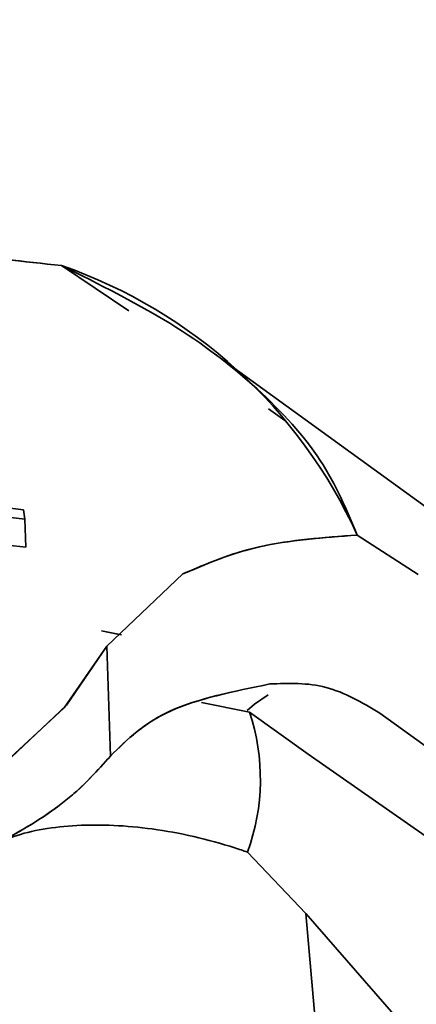
# Paper-space layout 'List2' of a CAD drawing. Units: millimetres. Extents: x 100 to 5841, y 91 to 7204.
# Drawn here: x 2389 to 2399, y 2539 to 2565 of the extents above; entities that cross this region are included whole.
import ezdxf

# ---------------------------------------------------------------- set-up
doc = ezdxf.new("R2010")
doc.units = ezdxf.units.MM
doc.dimstyles.new('SLDDIMSTYLE6', dxfattribs={"dimtxt": 0.18, "dimasz": 71.12, "dimexe": 0, "dimexo": 0.0625, "dimgap": 0, "dimtad": 0, "dimtih": 1, "dimtoh": 1, "dimdec": 0, "dimrnd": 1e-09, "dimzin": 0, "dimdsep": 46, "dimtxsty": 'Standard', "dimsah": 1, "dimcen": 0.09, "dimadec": 0, "dimazin": 0, "dimtfac": 71.12, "dimtdec": 0, "dimtofl": 0, "dimtmove": 0, "dimatfit": 3, "dimfxl": 1, "dimfrac": 2, "dimtolj": 1, "dimtzin": 0, "dimarcsym": 0})

psp = doc.layouts.new('List2')

# ---------------------------------------------------------------- linework, layer by layer
at = {"color": 7, "linetype": 'Continuous', "lineweight": 35, "ltscale": 20}
for p, q in [((2391.599, 2557.564), (2389.767, 2558.795)), ((2391.599, 2557.564), (2389.767, 2558.795)), ((2414.124, 2541.754), (2393.727, 2556.537)), ((2395.839, 2554.58), (2395.391, 2554.897)), ((2395.391, 2554.897), (2395.839, 2554.58)), ((2384.566, 2552.386), (2388.771, 2551.9)), ((2384.566, 2552.386), (2388.771, 2551.9)), ((2388.736, 2552.153), (2386.866, 2552.389)), ((2388.771, 2551.9), (2388.736, 2552.153)), ((2388.771, 2551.9), (2388.797, 2551.137)), ((2397.803, 2551.467), (2399.463, 2550.392)), ((2397.803, 2551.467), (2399.463, 2550.392)), ((2388.797, 2551.137), (2388.299, 2551.195)), ((2388.797, 2551.137), (2388.299, 2551.195)), ((2390.994, 2548.442), (2393.063, 2550.408)), ((2390.994, 2548.442), (2393.063, 2550.408)), ((2391.395, 2548.753), (2390.856, 2548.861)), ((2390.856, 2548.86), (2391.333, 2548.764)), ((2391.095, 2545.456), (2390.994, 2548.442)), ((2394.873, 2546.653), (2393.569, 2546.913)), ((2396.467, 2545.507), (2394.873, 2546.653)), ((2400.383, 2545.2), (2398.415, 2546.627)), ((2396.467, 2545.507), (2415.061, 2532.5)), ((2394.82, 2542.845), (2396.406, 2541.173)), ((2414.885, 2519.965), (2396.406, 2541.173)), ((2396.406, 2541.173), (2397.884, 2524.532))]:
    psp.add_line(p, q, dxfattribs=at)
at = {"color": 7, "linetype": 'Continuous', "lineweight": 35, "ltscale": 20, "flags": 128}
for points in [[(2344.062, 2544.902), (2345.887, 2543.521), (2348.259, 2542.246), (2351.137, 2541.136), (2354.443, 2540.241), (2358.057, 2539.6), (2361.84, 2539.233), (2365.646, 2539.138), (2369.34, 2539.294), (2372.975, 2539.691), (2376.596, 2540.346), (2380.064, 2541.26), (2383.239, 2542.413), (2385.992, 2543.765), (2388.231, 2545.261), (2389.901, 2546.841), (2390.994, 2548.442), (2390.994, 2548.442)], [(2390.994, 2548.442), (2389.841, 2546.772), (2388.135, 2545.186), (2385.916, 2543.721), (2383.239, 2542.413), (2380.165, 2541.292), (2376.769, 2540.385), (2373.132, 2539.714), (2369.34, 2539.294), (2365.484, 2539.137), (2361.655, 2539.245), (2357.945, 2539.616), (2354.443, 2540.241), (2351.231, 2541.105), (2348.387, 2542.188), (2345.978, 2543.464), (2344.062, 2544.902)], [(2394.809, 2546.691), (2395.015, 2546.863), (2395.38, 2547.123)]]:
    psp.add_lwpolyline(points, dxfattribs=at)
at = {"color": 7, "linetype": 'Continuous', "lineweight": 35, "ltscale": 400}
for centre, radius, start, end in [((2385.225, 2545.745), 13.818, 24.4604, 70.8093), ((2389.404, 2544.826), 5.767, 339.9142, 18.4684)]:
    psp.add_arc(centre, radius, start, end, dxfattribs=at)
at = {"color": 7, "linetype": 'Continuous', "lineweight": 35, "ltscale": 20}
for points, knots in [([(2389.767, 2558.795), (2388.754, 2558.905), (2386.723, 2559.124), (2384.603, 2559.42), (2383.541, 2559.568)], [0, 0, 0, 0, 0.499209, 1, 1, 1, 1]), ([(2389.767, 2558.795), (2388.729, 2558.907), (2386.697, 2559.127), (2384.577, 2559.423), (2383.541, 2559.568)], [0, 0, 0, 0, 0.511164, 1, 1, 1, 1]), ([(2397.803, 2551.467), (2397.516, 2552.151), (2396.939, 2553.527), (2395.176, 2555.462), (2392.843, 2557.262), (2390.789, 2558.286), (2389.767, 2558.795)], [0, 0, 0, 0, 0.248557, 0.5, 0.751443, 1, 1, 1, 1]), ([(2393.063, 2550.408), (2393.733, 2550.695), (2395.071, 2551.266), (2396.893, 2551.4), (2397.803, 2551.467)], [0, 0, 0, 0, 0.501154, 1, 1, 1, 1]), ([(2393.063, 2550.408), (2393.714, 2550.688), (2395.049, 2551.261), (2396.87, 2551.397), (2397.803, 2551.467)], [0, 0, 0, 0, 0.48816, 1, 1, 1, 1]), ([(2398.415, 2546.627), (2397.934, 2546.909), (2396.973, 2547.474), (2395.942, 2547.436), (2395.427, 2547.417)], [0, 0, 0, 0, 0.499989, 1, 1, 1, 1]), ([(2395.427, 2547.417), (2394.445, 2547.216), (2392.472, 2546.81), (2391.555, 2545.909), (2391.095, 2545.456)], [0, 0, 0, 0, 0.497653, 1, 1, 1, 1]), ([(2391.095, 2545.456), (2391.553, 2545.907), (2392.468, 2546.81), (2394.44, 2547.215), (2395.427, 2547.417)], [0, 0, 0, 0, 0.499908, 1, 1, 1, 1]), ([(2344.212, 2540.454), (2344.818, 2540.005), (2346.027, 2539.109), (2348.473, 2538.136), (2351.305, 2537.446), (2354.502, 2537.049), (2357.984, 2536.925), (2361.673, 2537.044), (2365.489, 2537.376), (2369.349, 2537.884), (2373.161, 2538.542), (2376.831, 2539.315), (2380.261, 2540.183), (2383.366, 2541.12), (2386.069, 2542.119), (2388.297, 2543.173), (2390.047, 2544.277), (2390.746, 2545.064), (2391.095, 2545.456)], [0, 0, 0, 0, 0.062652, 0.124908, 0.187339, 0.249892, 0.312395, 0.374866, 0.437341, 0.499811, 0.562298, 0.624792, 0.687285, 0.749824, 0.812331, 0.874897, 0.937524, 1, 1, 1, 1]), ([(2344.212, 2540.454), (2344.802, 2540.016), (2346.008, 2539.12), (2347.952, 2538.343), (2349.582, 2537.871), (2350.711, 2537.611), (2351.906, 2537.394), (2353.179, 2537.219), (2354.467, 2537.093), (2356.08, 2536.994), (2357.91, 2536.951), (2359.902, 2536.987), (2362.044, 2537.09), (2364.367, 2537.273), (2366.931, 2537.562), (2369.874, 2537.975), (2373.196, 2538.547), (2376.854, 2539.322), (2380.242, 2540.176), (2383.338, 2541.111), (2386.015, 2542.097), (2388.241, 2543.144), (2390.018, 2544.248), (2390.733, 2545.051), (2391.095, 2545.456)], [0, 0, 0, 0, 0.061082, 0.124871, 0.148805, 0.174144, 0.198703, 0.223161, 0.249931, 0.272411, 0.312459, 0.34741, 0.374957, 0.420362, 0.46202, 0.499939, 0.563737, 0.625261, 0.686955, 0.748842, 0.812085, 0.872291, 0.935502, 1, 1, 1, 1]), ([(2387.225, 2542.589), (2387.602, 2542.841), (2388.356, 2543.343), (2390.161, 2543.633), (2392.256, 2543.536), (2393.863, 2543.17), (2394.705, 2542.884), (2394.82, 2542.845)], [0, 0, 0, 0, 0.233829, 0.467455, 0.706787, 0.959974, 1, 1, 1, 1])]:
    psp.add_open_spline(points, degree=3, knots=knots, dxfattribs=at)

# ---------------------------------------------------------------- leaders
at = {"color": 7, "linetype": 'Continuous', "lineweight": 0, "ltscale": 20}
psp.add_leader([(2450.743, 2346.367), (2302.722, 3481.928)], dimstyle='SLDDIMSTYLE6', dxfattribs=at)

doc.saveas('drawing.dxf')
